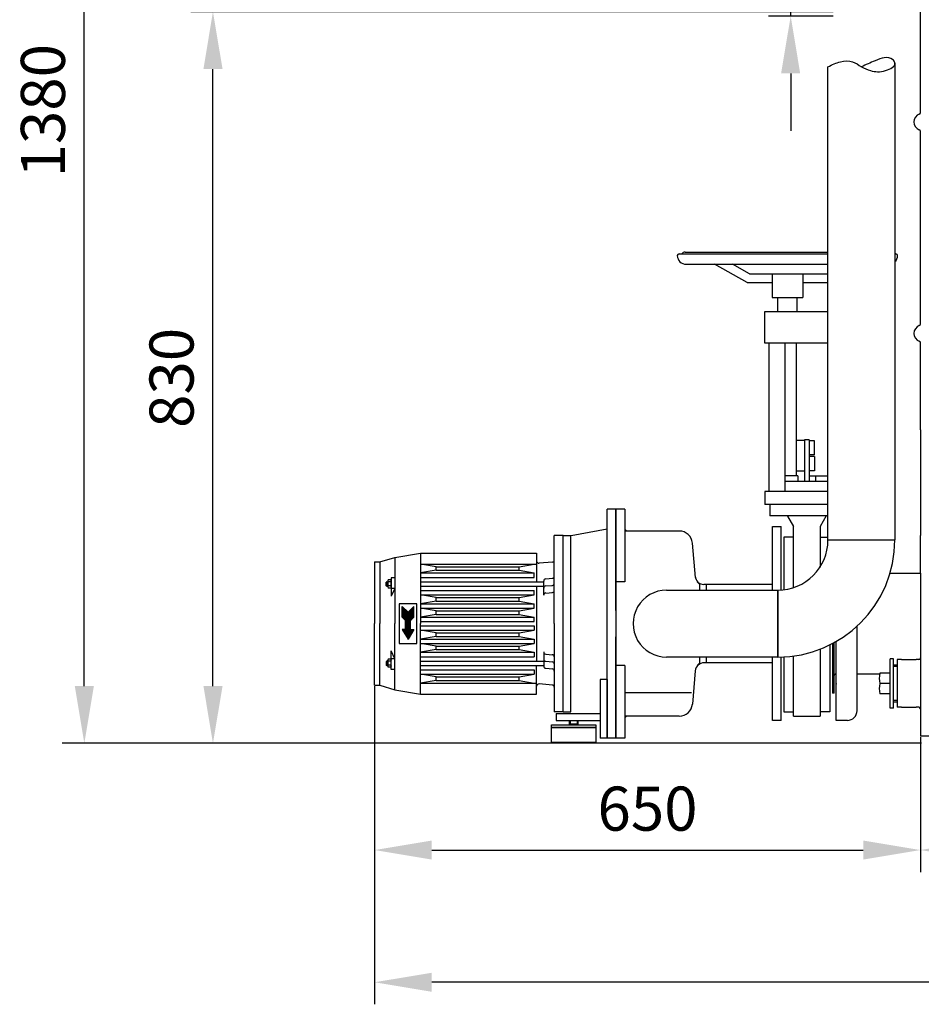
# Model space of a CAD drawing. Units: millimetres. Extents: x -35940 to -33255, y 44271 to 47244.
# Drawn here: x -35936 to -34913, y 45397 to 46515 of the extents above; entities that cross this region are included whole.
import ezdxf

# ---------------------------------------------------------------- set-up
doc = ezdxf.new("R2010")
doc.units = ezdxf.units.MM
for name, color, linetype, lineweight in [('AM_5', 3, 'Continuous', 25), ('anbauteile dünn', 3, 'Continuous', 25), ('körperlinien dünn', 1, 'Continuous', 25)]:
    doc.layers.add(name, color=color, linetype=linetype, lineweight=lineweight)
doc.styles.get("Standard").update_dxf_attribs({"font": 'ARIAL.TTF'})
doc.dimstyles.new('AM_DIN$0', dxfattribs={"dimtxt": 50, "dimasz": 65, "dimexe": 25, "dimexo": 1, "dimgap": 15, "dimtad": 1, "dimdec": 0, "dimdsep": 46, "dimtxsty": 'STANDARD', "dimcen": 0, "dimclrd": 256, "dimclre": 256, "dimclrt": 2, "dimadec": 0, "dimazin": 2, "dimtp": 0.1, "dimtm": 0.1, "dimtfac": 0.71, "dimtdec": 0, "dimtmove": 0, "dimatfit": 3, "dimfxl": 1, "dimlwd": -1, "dimlwe": -1, "dimarcsym": 0})

# ---------------------------------------------------------------- blocks, each defined once
blk = doc.blocks.new('*D2447')
at = {"layer": 'AM_5'}
for p, q in [((-35013, 46523.6), (-35742.1, 46523.6)), ((-35717.1, 45758.6), (-35717.1, 46458.6)), ((-34913.1, 45693.6), (-35742.1, 45693.6))]:
    blk.add_line(p, q, dxfattribs=at)
for points in [[(-35727.9, 46458.6), (-35706.2, 46458.6), (-35717.1, 46523.6)], [(-35727.9, 45758.6), (-35706.2, 45758.6), (-35717.1, 45693.6)]]:
    blk.add_solid(points, dxfattribs=at)
at = {"layer": 'DEFPOINTS', "color": 0}
for p in [(-35717.1, 46523.6), (-35012, 46523.6), (-34912.1, 45693.6)]:
    blk.add_point(p, dxfattribs=at)
at = {"layer": 'AM_5', "color": 2, "insert": (-35757.6, 46108.2), "char_height": 50, "attachment_point": 5, "rotation": 90}
blk.add_mtext('830', dxfattribs=at)
blk = doc.blocks.new('*D2461')
at = {"layer": 'AM_5'}
for p, q in [((-35027.1, 47073.4), (-35888.1, 47073.4)), ((-35863.1, 45758.6), (-35863.1, 47008.4)), ((-34913.1, 45693.6), (-35888.1, 45693.6))]:
    blk.add_line(p, q, dxfattribs=at)
for points in [[(-35873.9, 47008.4), (-35852.2, 47008.4), (-35863.1, 47073.4)], [(-35873.9, 45758.6), (-35852.2, 45758.6), (-35863.1, 45693.6)]]:
    blk.add_solid(points, dxfattribs=at)
at = {"layer": 'DEFPOINTS', "color": 0}
for p in [(-35863.1, 47073.4), (-35026.1, 47073.4), (-34912.1, 45693.6)]:
    blk.add_point(p, dxfattribs=at)
at = {"layer": 'AM_5', "color": 2, "insert": (-35903.6, 46411.3), "char_height": 50, "attachment_point": 5, "rotation": 90}
blk.add_mtext('1380', dxfattribs=at)
blk = doc.blocks.new('*D2448')
at = {"layer": 'AM_5'}
for p, q in [((-35061.4, 46693.6), (-35061.4, 46972.7)), ((-35013.1, 46628.6), (-35086.4, 46628.6)), ((-35061.4, 46518.6), (-35061.4, 46628.6)), ((-35013.1, 46518.6), (-35086.4, 46518.6)), ((-35061.4, 46453.6), (-35061.4, 46388.6))]:
    blk.add_line(p, q, dxfattribs=at)
for points in [[(-35072.3, 46693.6), (-35050.6, 46693.6), (-35061.4, 46628.6)], [(-35072.3, 46453.6), (-35050.6, 46453.6), (-35061.4, 46518.6)]]:
    blk.add_solid(points, dxfattribs=at)
at = {"layer": 'DEFPOINTS', "color": 0}
for p in [(-35061.4, 46628.6), (-35012.1, 46628.6), (-35012.1, 46518.6)]:
    blk.add_point(p, dxfattribs=at)
at = {"layer": 'AM_5', "color": 2, "insert": (-35103.4, 46865.6), "char_height": 50, "attachment_point": 5, "rotation": 90}
blk.add_mtext('%%c 110', dxfattribs=at)
blk = doc.blocks.new('*D2454')
at = {"layer": 'AM_5'}
for p, q in [((-35533.7, 45758.4), (-35533.7, 45547.5)), ((-34914.1, 45700.6), (-34914.1, 45547.5)), ((-35468.7, 45572.5), (-34979.1, 45572.5))]:
    blk.add_line(p, q, dxfattribs=at)
for points in [[(-35468.7, 45583.3), (-35468.7, 45561.7), (-35533.7, 45572.5)], [(-34979.1, 45583.3), (-34979.1, 45561.7), (-34914.1, 45572.5)]]:
    blk.add_solid(points, dxfattribs=at)
at = {"layer": 'DEFPOINTS', "color": 0}
for p in [(-35533.7, 45759.4), (-34914.1, 45701.6), (-34914.1, 45572.5)]:
    blk.add_point(p, dxfattribs=at)
at = {"layer": 'AM_5', "color": 2, "insert": (-35223.9, 45613), "char_height": 50, "attachment_point": 5}
blk.add_mtext('650', dxfattribs=at)
blk = doc.blocks.new('*D2455')
at = {"layer": 'AM_5'}
for p, q in [((-34914.1, 45700.6), (-34914.1, 45547.5)), ((-34010.1, 45700.6), (-34010.1, 45547.5)), ((-34849.1, 45572.5), (-34075.1, 45572.5))]:
    blk.add_line(p, q, dxfattribs=at)
for points in [[(-34849.1, 45583.3), (-34849.1, 45561.7), (-34914.1, 45572.5)], [(-34075.1, 45583.3), (-34075.1, 45561.7), (-34010.1, 45572.5)]]:
    blk.add_solid(points, dxfattribs=at)
at = {"layer": 'DEFPOINTS', "color": 0}
for p in [(-34914.1, 45701.6), (-34010.1, 45701.6), (-34010.1, 45572.5)]:
    blk.add_point(p, dxfattribs=at)
at = {"layer": 'AM_5', "color": 2, "insert": (-34462.1, 45613), "char_height": 50, "attachment_point": 5}
blk.add_mtext('905', dxfattribs=at)
blk = doc.blocks.new('*D2456')
at = {"layer": 'AM_5'}
for p, q in [((-33722.7, 46231.5), (-33722.7, 45397.5)), ((-35533.7, 45757.4), (-35533.7, 45397.5)), ((-33787.7, 45422.5), (-35468.7, 45422.5))]:
    blk.add_line(p, q, dxfattribs=at)
for points in [[(-35468.7, 45433.3), (-35468.7, 45411.7), (-35533.7, 45422.5)], [(-33787.7, 45433.3), (-33787.7, 45411.7), (-33722.7, 45422.5)]]:
    blk.add_solid(points, dxfattribs=at)
at = {"layer": 'DEFPOINTS', "color": 0}
for p in [(-33722.7, 46232.5), (-35533.7, 45758.4), (-35533.7, 45422.5)]:
    blk.add_point(p, dxfattribs=at)
at = {"layer": 'AM_5', "color": 2, "insert": (-34753, 45463), "char_height": 50, "attachment_point": 5}
blk.add_mtext('1850', dxfattribs=at)

msp = doc.modelspace()

# ---------------------------------------------------------------- linework, layer by layer
at = {"layer": 'anbauteile dünn'}
for p, q in [((-35019.1, 45924.4), (-35019.1, 46461.2)), ((-34943.1, 46465.5), (-34943.1, 45924.4)), ((-35188.1, 46248.8), (-35019.1, 46248.8)), ((-35181.1, 46250.8), (-35019.1, 46250.8)), ((-34943.1, 46248.8), (-34942.1, 46248.8)), ((-35180.1, 46237.2), (-35019.1, 46237.2)), ((-35110.7, 46216.4), (-35147.8, 46237.2)), ((-35108.1, 46226.4), (-35127.3, 46237.2)), ((-35108.1, 46226.4), (-35019.1, 46226.4)), ((-35082.6, 46226.4), (-35082.6, 46199.4)), ((-35047.6, 46226.4), (-35047.6, 46199.4)), ((-35110.7, 46216.4), (-35082.6, 46216.4)), ((-35047.6, 46216.4), (-35019.1, 46216.4)), ((-35082.6, 46199.4), (-35047.6, 46199.4)), ((-35076.1, 46183.5), (-35076.1, 46199.4)), ((-35054.1, 46183.5), (-35054.1, 46199.4)), ((-35090.6, 46147.4), (-35090.6, 46183.5)), ((-35090.6, 46183.5), (-35019.1, 46183.5)), ((-35054.2, 46188.5), (-35054.1, 46188.5)), ((-35019.1, 46147.4), (-35090.6, 46147.4)), ((-35086.1, 46147.4), (-35086.1, 45979.4)), ((-35068.1, 46147.4), (-35068.1, 45979.4)), ((-35055.1, 46147.4), (-35055.1, 45997.2)), ((-35045.6, 46037.3), (-35055.1, 46037.3)), ((-35045.6, 46037.9), (-35045.6, 45991)), ((-35040.6, 46037.9), (-35045.6, 46037.9)), ((-35040.6, 46037.9), (-35040.6, 45991)), ((-35034.3, 46036.8), (-35040.6, 46036.8)), ((-35034.3, 46020.9), (-35034.3, 46036.8)), ((-35034.3, 46020.9), (-35040.6, 46020.9)), ((-35034.3, 46018.9), (-35040.6, 46018.9)), ((-35034.3, 46018.9), (-35034.3, 46002.8)), ((-35045.6, 46002.3), (-35055.1, 46002.3)), ((-35034.3, 46002.8), (-35040.6, 46002.8)), ((-35053.1, 45997.2), (-35068.1, 45997.2)), ((-35068.1, 45990.9), (-35019.1, 45990.9)), ((-35053.1, 45997.2), (-35053.1, 45991)), ((-35040.6, 45997.2), (-35019.1, 45997.2)), ((-35033.1, 45997.2), (-35033.1, 45991)), ((-35019.1, 45979.4), (-35090.6, 45979.4)), ((-35090.6, 45979.4), (-35090.6, 45964.4)), ((-35269.7, 45829.4), (-35269.7, 45959.4)), ((-35259.7, 45959.4), (-35269.7, 45959.4)), ((-35269.7, 45829.4), (-35269.7, 45959.4)), ((-35259.7, 45959.4), (-35269.7, 45959.4)), ((-35259.7, 45844.4), (-35259.7, 45959.4)), ((-35259.7, 45959.4), (-35259.7, 45699.4)), ((-35249.7, 45959.4), (-35259.7, 45959.4)), ((-35259.7, 45844.4), (-35259.7, 45959.4)), ((-35259.7, 45959.4), (-35259.7, 45699.4)), ((-35249.7, 45959.4), (-35259.7, 45959.4)), ((-35249.7, 45959.4), (-35249.7, 45876.9)), ((-35249.7, 45959.4), (-35249.7, 45876.9)), ((-35019.1, 45964.4), (-35090.6, 45964.4)), ((-35085.2, 45964.4), (-35085.2, 45951.5)), ((-35019.1, 45951.5), (-35085.2, 45951.5)), ((-35065.1, 45951.4), (-35058.1, 45939.4)), ((-35021.2, 45951.5), (-35028.1, 45939.4)), ((-35310.7, 45929.4), (-35269.7, 45936.9)), ((-35310.7, 45929.4), (-35269.7, 45936.9)), ((-35082.2, 45867.4), (-35082.2, 45939.4)), ((-35082.2, 45867.4), (-35082.2, 45939.4)), ((-35072.2, 45939.3), (-35082.2, 45939.3)), ((-35072.2, 45939.3), (-35082.2, 45939.3)), ((-35072.2, 45867.5), (-35072.2, 45939.4)), ((-35072.2, 45867.5), (-35072.2, 45939.4)), ((-35058.1, 45870.3), (-35058.1, 45939.4)), ((-35028.1, 45939.4), (-35028.1, 45893.6)), ((-35329.7, 45829.4), (-35329.7, 45929.4)), ((-35319.7, 45929.4), (-35329.7, 45929.4)), ((-35329.7, 45829.4), (-35329.7, 45929.4)), ((-35319.7, 45929.4), (-35329.7, 45929.4)), ((-35319.7, 45729.4), (-35319.7, 45929.4)), ((-35319.7, 45929.4), (-35310.7, 45929.4)), ((-35319.7, 45929.4), (-35310.7, 45929.4)), ((-35319.7, 45729.4), (-35319.7, 45929.4)), ((-35319.7, 45929.4), (-35310.7, 45929.4)), ((-35319.7, 45929.4), (-35310.7, 45929.4)), ((-35310.9, 45739.4), (-35310.9, 45929.4)), ((-35310.9, 45729.4), (-35310.9, 45929.4)), ((-35187.9, 45934.4), (-35249.7, 45934.4)), ((-35249.7, 45934.4), (-35249.7, 45876.9)), ((-35187.9, 45934.4), (-35249.7, 45934.4)), ((-35249.7, 45934.4), (-35249.7, 45876.9)), ((-35069.1, 45927.6), (-35069.1, 45867.8)), ((-35058.1, 45927.6), (-35069.1, 45927.6)), ((-35028.1, 45927.6), (-35019.1, 45927.6)), ((-35019.1, 45924.4), (-34943.1, 45924.4)), ((-35169.6, 45881.7), (-35173, 45920.8)), ((-35169.6, 45881.7), (-35173, 45920.8)), ((-35527.7, 45899.4), (-35510.7, 45904.4)), ((-35527.7, 45899.4), (-35510.7, 45904.4)), ((-35510.7, 45904.4), (-35481.7, 45909.4)), ((-35510.7, 45904.4), (-35481.7, 45909.4)), ((-35510.7, 45904.4), (-35510.7, 45829.4)), ((-35510.7, 45904.4), (-35510.7, 45829.4)), ((-35481.7, 45909.4), (-35481.7, 45829.4)), ((-35481.7, 45909.4), (-35349.7, 45909.4)), ((-35481.7, 45909.4), (-35481.7, 45829.4)), ((-35481.7, 45909.4), (-35349.7, 45909.4)), ((-35349.7, 45909.4), (-35349.7, 45876.9)), ((-35349.7, 45909.4), (-35349.7, 45876.9)), ((-35533.7, 45899.4), (-35533.7, 45829.4)), ((-35533.7, 45899.4), (-35527.7, 45899.4)), ((-35533.7, 45899.4), (-35533.7, 45829.4)), ((-35533.7, 45899.4), (-35527.7, 45899.4)), ((-35527.7, 45899.4), (-35527.7, 45829.4)), ((-35527.7, 45899.4), (-35527.7, 45829.4)), ((-35481.7, 45896.9), (-35349.7, 45896.9)), ((-35463.7, 45893.9), (-35481.7, 45896.9)), ((-35481.7, 45896.9), (-35349.7, 45896.9)), ((-35463.7, 45893.9), (-35481.7, 45896.9)), ((-35463.7, 45889.9), (-35481.7, 45886.9)), ((-35463.7, 45889.9), (-35481.7, 45886.9)), ((-35463.7, 45893.9), (-35369.7, 45893.9)), ((-35463.7, 45889.9), (-35463.7, 45893.9)), ((-35463.7, 45893.9), (-35369.7, 45893.9)), ((-35463.7, 45889.9), (-35463.7, 45893.9)), ((-35463.7, 45889.9), (-35369.7, 45889.9)), ((-35463.7, 45889.9), (-35369.7, 45889.9)), ((-35369.7, 45893.9), (-35352.7, 45896.9)), ((-35369.7, 45893.9), (-35352.7, 45896.9)), ((-35369.7, 45889.9), (-35369.7, 45893.9)), ((-35369.7, 45889.9), (-35369.7, 45893.9)), ((-35369.7, 45889.9), (-35352.7, 45886.9)), ((-35369.7, 45889.9), (-35352.7, 45886.9)), ((-35331.9, 45899.2), (-35346.9, 45897.9)), ((-35331.9, 45899.2), (-35346.9, 45897.9)), ((-35515.1, 45879.1), (-35518.2, 45879.1)), ((-35515.1, 45879.1), (-35518.2, 45879.1)), ((-35514.7, 45881.4), (-35514.7, 45877.9)), ((-35510.7, 45881.4), (-35514.7, 45881.4)), ((-35514.7, 45881.4), (-35514.7, 45877.9)), ((-35510.7, 45881.4), (-35514.7, 45881.4)), ((-35481.7, 45886.9), (-35352.7, 45886.9)), ((-35481.7, 45886.9), (-35352.7, 45886.9)), ((-35481.7, 45881.9), (-35352.7, 45881.9)), ((-35481.7, 45881.9), (-35352.7, 45881.9)), ((-35352.7, 45881.9), (-35352.7, 45886.9)), ((-35352.7, 45881.9), (-35352.7, 45886.9)), ((-35339.4, 45880.1), (-35331.9, 45880.8)), ((-35339.4, 45880.1), (-35331.9, 45880.8)), ((-35519.7, 45876.9), (-35520.5, 45876.4)), ((-35519.7, 45876.9), (-35520.5, 45876.4)), ((-35520.5, 45876.4), (-35518.7, 45876.4)), ((-35520.5, 45872.4), (-35520.5, 45876.4)), ((-35520.5, 45876.4), (-35518.7, 45876.4)), ((-35520.5, 45872.4), (-35520.5, 45876.4)), ((-35520.5, 45872.4), (-35518.7, 45872.4)), ((-35519.7, 45871.9), (-35520.5, 45872.4)), ((-35520.5, 45872.4), (-35518.7, 45872.4)), ((-35519.7, 45871.9), (-35520.5, 45872.4)), ((-35519.7, 45876.9), (-35518.7, 45876.9)), ((-35519.7, 45876.9), (-35519.7, 45871.9)), ((-35519.7, 45876.9), (-35518.7, 45876.9)), ((-35519.7, 45876.9), (-35519.7, 45871.9)), ((-35519.7, 45871.9), (-35518.7, 45871.9)), ((-35519.7, 45871.9), (-35518.7, 45871.9)), ((-35518.7, 45877.9), (-35518.7, 45871)), ((-35518.7, 45877.9), (-35518.7, 45871)), ((-35515, 45876.8), (-35518.3, 45876.8)), ((-35515, 45876.8), (-35518.3, 45876.8)), ((-35515, 45872.1), (-35518.3, 45872.1)), ((-35515, 45872.1), (-35518.3, 45872.1)), ((-35515.1, 45869.8), (-35518.2, 45869.8)), ((-35515.1, 45869.8), (-35518.2, 45869.8)), ((-35514.7, 45877.9), (-35514.7, 45871)), ((-35514.7, 45877.9), (-35514.7, 45871)), ((-35514.7, 45871), (-35514.7, 45860.4)), ((-35514.7, 45871), (-35514.7, 45860.4)), ((-35510.7, 45869.4), (-35514.7, 45860.4)), ((-35510.7, 45869.4), (-35514.7, 45869.4)), ((-35510.7, 45869.4), (-35514.7, 45860.4)), ((-35510.7, 45869.4), (-35514.7, 45869.4)), ((-35481.7, 45876.9), (-35341.7, 45876.9)), ((-35481.7, 45876.9), (-35341.7, 45876.9)), ((-35481.7, 45871.9), (-35341.7, 45871.9)), ((-35481.7, 45871.9), (-35341.7, 45871.9)), ((-35349.7, 45871.9), (-35349.7, 45786.9)), ((-35349.7, 45871.9), (-35349.7, 45786.9)), ((-35341.7, 45861.7), (-35341.7, 45877.7)), ((-35341.7, 45861.7), (-35341.7, 45877.7)), ((-35339.4, 45872.1), (-35331.9, 45872.8)), ((-35339.4, 45872.1), (-35331.9, 45872.8)), ((-35249.7, 45876.9), (-35259.7, 45876.9)), ((-35249.7, 45876.9), (-35259.7, 45876.9)), ((-35259.7, 45873.9), (-35259.7, 45787.4)), ((-35259.7, 45873.9), (-35259.7, 45787.4)), ((-35164.7, 45873.9), (-35167.7, 45876.9)), ((-35164.7, 45873.9), (-35167.7, 45876.9)), ((-35164.7, 45866.9), (-35164.7, 45873.9)), ((-35164.7, 45866.9), (-35164.7, 45873.9)), ((-35157.2, 45873.9), (-35159.8, 45873.9)), ((-35157.2, 45873.9), (-35159.8, 45873.9)), ((-35157.2, 45873.9), (-35157.2, 45866.9)), ((-35082.2, 45873.9), (-35157.2, 45873.9)), ((-35157.2, 45873.9), (-35157.2, 45866.9)), ((-35082.2, 45873.9), (-35157.2, 45873.9)), ((-35481.7, 45866.9), (-35352.7, 45866.9)), ((-35481.7, 45866.9), (-35352.7, 45866.9)), ((-35481.7, 45861.9), (-35352.7, 45861.9)), ((-35463.7, 45858.9), (-35481.7, 45861.9)), ((-35481.7, 45861.9), (-35352.7, 45861.9)), ((-35463.7, 45858.9), (-35481.7, 45861.9)), ((-35463.7, 45858.9), (-35369.7, 45858.9)), ((-35463.7, 45854.9), (-35463.7, 45858.9)), ((-35463.7, 45858.9), (-35369.7, 45858.9)), ((-35463.7, 45854.9), (-35463.7, 45858.9)), ((-35369.7, 45858.9), (-35352.7, 45861.9)), ((-35369.7, 45858.9), (-35352.7, 45861.9)), ((-35369.7, 45854.9), (-35369.7, 45858.9)), ((-35369.7, 45854.9), (-35369.7, 45858.9)), ((-35352.7, 45861.9), (-35352.7, 45866.9)), ((-35352.7, 45861.9), (-35352.7, 45866.9)), ((-35339.4, 45864.1), (-35331.9, 45864.8)), ((-35339.4, 45864.1), (-35331.9, 45864.8)), ((-35202.2, 45867.4), (-35076.1, 45867.4)), ((-35076.1, 45867.4), (-35076.1, 45791.4)), ((-35076.1, 45791.4), (-35076.1, 45867.4)), ((-35076.1, 45791.4), (-35076.1, 45867.4)), ((-35505.7, 45851.9), (-35505.7, 45806.9)), ((-35485.7, 45851.9), (-35505.7, 45851.9)), ((-35505.7, 45851.9), (-35505.7, 45806.9)), ((-35485.7, 45851.9), (-35505.7, 45851.9)), ((-35502.2, 45836.9), (-35502.2, 45848.9)), ((-35502.2, 45848.9), (-35495.7, 45842.4)), ((-35502.2, 45836.9), (-35502.2, 45848.9)), ((-35502.2, 45848.9), (-35495.7, 45842.4)), ((-35502.2, 45848.4), (-35501.6, 45848.4)), ((-35502.2, 45848.4), (-35501.6, 45848.4)), ((-35502.2, 45847.9), (-35501.1, 45847.9)), ((-35502.2, 45847.9), (-35501.1, 45847.9)), ((-35502.2, 45847.4), (-35500.6, 45847.4)), ((-35502.2, 45847.4), (-35500.6, 45847.4)), ((-35502.2, 45846.9), (-35500.1, 45846.9)), ((-35502.2, 45846.9), (-35500.1, 45846.9)), ((-35502.2, 45846.4), (-35499.6, 45846.4)), ((-35502.2, 45846.4), (-35499.6, 45846.4)), ((-35502.2, 45845.9), (-35499.1, 45845.9)), ((-35502.2, 45845.9), (-35499.1, 45845.9)), ((-35502.2, 45845.4), (-35498.6, 45845.4)), ((-35502.2, 45845.4), (-35498.6, 45845.4)), ((-35489.2, 45848.9), (-35495.7, 45842.4)), ((-35489.2, 45848.9), (-35495.7, 45842.4)), ((-35492.7, 45845.4), (-35489.2, 45845.4)), ((-35492.7, 45845.4), (-35489.2, 45845.4)), ((-35492.2, 45845.9), (-35489.2, 45845.9)), ((-35492.2, 45845.9), (-35489.2, 45845.9)), ((-35491.7, 45846.4), (-35489.2, 45846.4)), ((-35491.7, 45846.4), (-35489.2, 45846.4)), ((-35491.2, 45846.9), (-35489.2, 45846.9)), ((-35491.2, 45846.9), (-35489.2, 45846.9)), ((-35490.7, 45847.4), (-35489.2, 45847.4)), ((-35490.7, 45847.4), (-35489.2, 45847.4)), ((-35490.2, 45847.9), (-35489.2, 45847.9)), ((-35490.2, 45847.9), (-35489.2, 45847.9)), ((-35489.7, 45848.4), (-35489.2, 45848.4)), ((-35489.7, 45848.4), (-35489.2, 45848.4)), ((-35489.2, 45836.9), (-35489.2, 45848.9)), ((-35489.2, 45836.9), (-35489.2, 45848.9)), ((-35485.7, 45806.9), (-35485.7, 45851.9)), ((-35485.7, 45806.9), (-35485.7, 45851.9)), ((-35463.7, 45854.9), (-35481.7, 45851.9)), ((-35463.7, 45854.9), (-35481.7, 45851.9)), ((-35481.7, 45851.9), (-35352.7, 45851.9)), ((-35481.7, 45851.9), (-35352.7, 45851.9)), ((-35481.7, 45846.9), (-35352.7, 45846.9)), ((-35463.7, 45843.9), (-35481.7, 45846.9)), ((-35481.7, 45846.9), (-35352.7, 45846.9)), ((-35463.7, 45843.9), (-35481.7, 45846.9)), ((-35463.7, 45854.9), (-35369.7, 45854.9)), ((-35463.7, 45854.9), (-35369.7, 45854.9)), ((-35369.7, 45854.9), (-35352.7, 45851.9)), ((-35369.7, 45854.9), (-35352.7, 45851.9)), ((-35369.7, 45843.9), (-35352.7, 45846.9)), ((-35369.7, 45843.9), (-35352.7, 45846.9)), ((-35352.7, 45846.9), (-35352.7, 45851.9)), ((-35352.7, 45846.9), (-35352.7, 45851.9)), ((-35502.2, 45844.9), (-35498.1, 45844.9)), ((-35502.2, 45844.9), (-35498.1, 45844.9)), ((-35502.2, 45844.4), (-35497.6, 45844.4)), ((-35502.2, 45844.4), (-35497.6, 45844.4)), ((-35502.2, 45843.9), (-35497.1, 45843.9)), ((-35502.2, 45843.9), (-35497.1, 45843.9)), ((-35502.2, 45843.4), (-35496.6, 45843.4)), ((-35502.2, 45843.4), (-35496.6, 45843.4)), ((-35502.2, 45842.9), (-35496.1, 45842.9)), ((-35502.2, 45842.9), (-35496.1, 45842.9)), ((-35502.2, 45842.4), (-35489.2, 45842.4)), ((-35502.2, 45842.4), (-35489.2, 45842.4)), ((-35502.2, 45841.9), (-35489.2, 45841.9)), ((-35502.2, 45841.9), (-35489.2, 45841.9)), ((-35502.2, 45841.4), (-35489.2, 45841.4)), ((-35502.2, 45841.4), (-35489.2, 45841.4)), ((-35502.2, 45840.9), (-35489.2, 45840.9)), ((-35502.2, 45840.9), (-35489.2, 45840.9)), ((-35502.2, 45840.4), (-35489.2, 45840.4)), ((-35502.2, 45840.4), (-35489.2, 45840.4)), ((-35502.2, 45839.9), (-35489.2, 45839.9)), ((-35502.2, 45839.9), (-35489.2, 45839.9)), ((-35502.2, 45839.4), (-35489.2, 45839.4)), ((-35502.2, 45839.4), (-35489.2, 45839.4)), ((-35502.2, 45838.9), (-35489.2, 45838.9)), ((-35502.2, 45838.9), (-35489.2, 45838.9)), ((-35502.2, 45838.4), (-35489.2, 45838.4)), ((-35502.2, 45838.4), (-35489.2, 45838.4)), ((-35502.2, 45837.9), (-35489.2, 45837.9)), ((-35502.2, 45837.9), (-35489.2, 45837.9)), ((-35502.2, 45837.4), (-35489.2, 45837.4)), ((-35502.2, 45837.4), (-35489.2, 45837.4)), ((-35502.2, 45836.9), (-35498.7, 45832.9)), ((-35502.2, 45836.9), (-35498.7, 45832.9)), ((-35502.1, 45836.9), (-35489.2, 45836.9)), ((-35502.1, 45836.9), (-35489.2, 45836.9)), ((-35501.7, 45836.4), (-35489.6, 45836.4)), ((-35501.7, 45836.4), (-35489.6, 45836.4)), ((-35501.3, 45835.9), (-35490, 45835.9)), ((-35501.3, 45835.9), (-35490, 45835.9)), ((-35500.8, 45835.4), (-35490.5, 45835.4)), ((-35500.8, 45835.4), (-35490.5, 45835.4)), ((-35500.4, 45834.9), (-35490.9, 45834.9)), ((-35500.4, 45834.9), (-35490.9, 45834.9)), ((-35500, 45834.4), (-35491.3, 45834.4)), ((-35500, 45834.4), (-35491.3, 45834.4)), ((-35495.2, 45842.9), (-35489.2, 45842.9)), ((-35495.2, 45842.9), (-35489.2, 45842.9)), ((-35494.7, 45843.4), (-35489.2, 45843.4)), ((-35494.7, 45843.4), (-35489.2, 45843.4)), ((-35494.2, 45843.9), (-35489.2, 45843.9)), ((-35494.2, 45843.9), (-35489.2, 45843.9)), ((-35493.7, 45844.4), (-35489.2, 45844.4)), ((-35493.7, 45844.4), (-35489.2, 45844.4)), ((-35493.2, 45844.9), (-35489.2, 45844.9)), ((-35493.2, 45844.9), (-35489.2, 45844.9)), ((-35489.2, 45836.9), (-35492.7, 45832.9)), ((-35489.2, 45836.9), (-35492.7, 45832.9)), ((-35463.7, 45839.9), (-35481.7, 45836.9)), ((-35463.7, 45839.9), (-35481.7, 45836.9)), ((-35481.7, 45836.9), (-35352.7, 45836.9)), ((-35481.7, 45836.9), (-35352.7, 45836.9)), ((-35463.7, 45843.9), (-35369.7, 45843.9)), ((-35463.7, 45839.9), (-35463.7, 45843.9)), ((-35463.7, 45843.9), (-35369.7, 45843.9)), ((-35463.7, 45839.9), (-35463.7, 45843.9)), ((-35463.7, 45839.9), (-35369.7, 45839.9)), ((-35463.7, 45839.9), (-35369.7, 45839.9)), ((-35369.7, 45839.9), (-35369.7, 45843.9)), ((-35369.7, 45839.9), (-35369.7, 45843.9)), ((-35369.7, 45839.9), (-35352.7, 45836.9)), ((-35369.7, 45839.9), (-35352.7, 45836.9)), ((-35352.7, 45831.9), (-35352.7, 45836.9)), ((-35352.7, 45831.9), (-35352.7, 45836.9)), ((-35533.7, 45759.4), (-35533.7, 45829.4)), ((-35533.7, 45759.4), (-35533.7, 45829.4)), ((-35527.7, 45759.4), (-35527.7, 45829.4)), ((-35527.7, 45759.4), (-35527.7, 45829.4)), ((-35510.7, 45754.4), (-35510.7, 45829.4)), ((-35510.7, 45754.4), (-35510.7, 45829.4)), ((-35502.2, 45822.9), (-35495.7, 45811.7)), ((-35498.7, 45822.9), (-35502.2, 45822.9)), ((-35502.2, 45822.9), (-35495.7, 45811.7)), ((-35498.7, 45822.9), (-35502.2, 45822.9)), ((-35502.1, 45822.9), (-35489.2, 45822.9)), ((-35502.1, 45822.9), (-35489.2, 45822.9)), ((-35499.5, 45833.9), (-35491.8, 45833.9)), ((-35499.5, 45833.9), (-35491.8, 45833.9)), ((-35499.1, 45833.4), (-35492.2, 45833.4)), ((-35499.1, 45833.4), (-35492.2, 45833.4)), ((-35498.7, 45832.9), (-35492.7, 45832.9)), ((-35498.7, 45822.9), (-35498.7, 45832.9)), ((-35498.7, 45832.9), (-35492.7, 45832.9)), ((-35498.7, 45822.9), (-35498.7, 45832.9)), ((-35498.7, 45832.4), (-35492.7, 45832.4)), ((-35498.7, 45832.4), (-35492.7, 45832.4)), ((-35498.7, 45831.9), (-35492.7, 45831.9)), ((-35498.7, 45831.9), (-35492.7, 45831.9)), ((-35498.7, 45831.4), (-35492.7, 45831.4)), ((-35498.7, 45831.4), (-35492.7, 45831.4)), ((-35498.7, 45830.9), (-35492.7, 45830.9)), ((-35498.7, 45830.9), (-35492.7, 45830.9)), ((-35498.7, 45830.4), (-35492.7, 45830.4)), ((-35498.7, 45830.4), (-35492.7, 45830.4)), ((-35498.7, 45829.9), (-35492.7, 45829.9)), ((-35498.7, 45829.9), (-35492.7, 45829.9)), ((-35498.7, 45829.4), (-35492.7, 45829.4)), ((-35498.7, 45829.4), (-35492.7, 45829.4)), ((-35498.7, 45828.9), (-35492.7, 45828.9)), ((-35498.7, 45828.9), (-35492.7, 45828.9)), ((-35498.7, 45828.4), (-35492.7, 45828.4)), ((-35498.7, 45828.4), (-35492.7, 45828.4)), ((-35498.7, 45827.9), (-35492.7, 45827.9)), ((-35498.7, 45827.9), (-35492.7, 45827.9)), ((-35498.7, 45827.4), (-35492.7, 45827.4)), ((-35498.7, 45827.4), (-35492.7, 45827.4)), ((-35498.7, 45826.9), (-35492.7, 45826.9)), ((-35498.7, 45826.9), (-35492.7, 45826.9)), ((-35498.7, 45826.4), (-35492.7, 45826.4)), ((-35498.7, 45826.4), (-35492.7, 45826.4)), ((-35498.7, 45825.9), (-35492.7, 45825.9)), ((-35498.7, 45825.9), (-35492.7, 45825.9)), ((-35498.7, 45825.4), (-35492.7, 45825.4)), ((-35498.7, 45825.4), (-35492.7, 45825.4)), ((-35498.7, 45824.9), (-35492.7, 45824.9)), ((-35498.7, 45824.9), (-35492.7, 45824.9)), ((-35498.7, 45824.4), (-35492.7, 45824.4)), ((-35498.7, 45824.4), (-35492.7, 45824.4)), ((-35498.7, 45823.9), (-35492.7, 45823.9)), ((-35498.7, 45823.9), (-35492.7, 45823.9)), ((-35498.7, 45823.4), (-35492.7, 45823.4)), ((-35498.7, 45823.4), (-35492.7, 45823.4)), ((-35489.2, 45822.9), (-35495.7, 45811.7)), ((-35489.2, 45822.9), (-35495.7, 45811.7)), ((-35492.7, 45822.9), (-35492.7, 45832.9)), ((-35492.7, 45822.9), (-35492.7, 45832.9)), ((-35492.7, 45822.9), (-35489.2, 45822.9)), ((-35492.7, 45822.9), (-35489.2, 45822.9)), ((-35481.7, 45831.9), (-35352.7, 45831.9)), ((-35481.7, 45831.9), (-35352.7, 45831.9)), ((-35481.7, 45749.4), (-35481.7, 45829.4)), ((-35481.7, 45749.4), (-35481.7, 45829.4)), ((-35481.7, 45826.9), (-35352.7, 45826.9)), ((-35481.7, 45826.9), (-35352.7, 45826.9)), ((-35352.7, 45826.9), (-35352.7, 45821.9)), ((-35352.7, 45826.9), (-35352.7, 45821.9)), ((-35329.7, 45829.4), (-35329.7, 45729.4)), ((-35329.7, 45829.4), (-35329.7, 45729.4)), ((-35269.7, 45699.4), (-35269.7, 45829.4)), ((-35269.7, 45699.4), (-35269.7, 45829.4)), ((-35501.9, 45822.4), (-35489.4, 45822.4)), ((-35501.9, 45822.4), (-35489.4, 45822.4)), ((-35501.6, 45821.9), (-35489.7, 45821.9)), ((-35501.6, 45821.9), (-35489.7, 45821.9)), ((-35501.3, 45821.4), (-35490, 45821.4)), ((-35501.3, 45821.4), (-35490, 45821.4)), ((-35501, 45820.9), (-35490.3, 45820.9)), ((-35501, 45820.9), (-35490.3, 45820.9)), ((-35500.7, 45820.4), (-35490.6, 45820.4)), ((-35500.7, 45820.4), (-35490.6, 45820.4)), ((-35500.4, 45819.9), (-35490.9, 45819.9)), ((-35500.4, 45819.9), (-35490.9, 45819.9)), ((-35500.1, 45819.4), (-35491.2, 45819.4)), ((-35500.1, 45819.4), (-35491.2, 45819.4)), ((-35499.8, 45818.9), (-35491.5, 45818.9)), ((-35499.8, 45818.9), (-35491.5, 45818.9)), ((-35499.5, 45818.4), (-35491.8, 45818.4)), ((-35499.5, 45818.4), (-35491.8, 45818.4)), ((-35499.3, 45817.9), (-35492, 45817.9)), ((-35499.3, 45817.9), (-35492, 45817.9)), ((-35499, 45817.4), (-35492.3, 45817.4)), ((-35499, 45817.4), (-35492.3, 45817.4)), ((-35498.7, 45816.9), (-35492.6, 45816.9)), ((-35498.7, 45816.9), (-35492.6, 45816.9)), ((-35498.4, 45816.4), (-35492.9, 45816.4)), ((-35498.4, 45816.4), (-35492.9, 45816.4)), ((-35498.1, 45815.9), (-35493.2, 45815.9)), ((-35498.1, 45815.9), (-35493.2, 45815.9)), ((-35497.8, 45815.4), (-35493.5, 45815.4)), ((-35497.8, 45815.4), (-35493.5, 45815.4)), ((-35497.5, 45814.9), (-35493.8, 45814.9)), ((-35497.5, 45814.9), (-35493.8, 45814.9)), ((-35497.2, 45814.4), (-35494.1, 45814.4)), ((-35497.2, 45814.4), (-35494.1, 45814.4)), ((-35497, 45813.9), (-35494.4, 45813.9)), ((-35497, 45813.9), (-35494.4, 45813.9)), ((-35496.7, 45813.4), (-35494.6, 45813.4)), ((-35496.7, 45813.4), (-35494.6, 45813.4)), ((-35496.4, 45812.9), (-35494.9, 45812.9)), ((-35496.4, 45812.9), (-35494.9, 45812.9)), ((-35496.1, 45812.4), (-35495.2, 45812.4)), ((-35496.1, 45812.4), (-35495.2, 45812.4)), ((-35495.8, 45811.9), (-35495.5, 45811.9)), ((-35495.8, 45811.9), (-35495.5, 45811.9)), ((-35481.7, 45821.9), (-35352.7, 45821.9)), ((-35463.7, 45818.9), (-35481.7, 45821.9)), ((-35481.7, 45821.9), (-35352.7, 45821.9)), ((-35463.7, 45818.9), (-35481.7, 45821.9)), ((-35463.7, 45814.9), (-35481.7, 45811.9)), ((-35463.7, 45814.9), (-35481.7, 45811.9)), ((-35481.7, 45811.9), (-35352.7, 45811.9)), ((-35481.7, 45811.9), (-35352.7, 45811.9)), ((-35463.7, 45818.9), (-35369.7, 45818.9)), ((-35463.7, 45814.9), (-35463.7, 45818.9)), ((-35463.7, 45818.9), (-35369.7, 45818.9)), ((-35463.7, 45814.9), (-35463.7, 45818.9)), ((-35463.7, 45814.9), (-35369.7, 45814.9)), ((-35463.7, 45814.9), (-35369.7, 45814.9)), ((-35369.7, 45818.9), (-35352.7, 45821.9)), ((-35369.7, 45818.9), (-35352.7, 45821.9)), ((-35369.7, 45814.9), (-35369.7, 45818.9)), ((-35369.7, 45814.9), (-35369.7, 45818.9)), ((-35369.7, 45814.9), (-35352.7, 45811.9)), ((-35369.7, 45814.9), (-35352.7, 45811.9)), ((-35352.7, 45811.9), (-35352.7, 45806.9)), ((-35352.7, 45811.9), (-35352.7, 45806.9)), ((-35259.7, 45699.4), (-35259.7, 45814.4)), ((-35259.7, 45699.4), (-35259.7, 45814.4)), ((-35505.7, 45806.9), (-35485.7, 45806.9)), ((-35505.7, 45806.9), (-35485.7, 45806.9)), ((-35481.7, 45806.9), (-35352.7, 45806.9)), ((-35463.7, 45803.9), (-35481.7, 45806.9)), ((-35481.7, 45806.9), (-35352.7, 45806.9)), ((-35463.7, 45803.9), (-35481.7, 45806.9)), ((-35463.7, 45803.9), (-35369.7, 45803.9)), ((-35463.7, 45799.9), (-35463.7, 45803.9)), ((-35463.7, 45803.9), (-35369.7, 45803.9)), ((-35463.7, 45799.9), (-35463.7, 45803.9)), ((-35369.7, 45803.9), (-35352.7, 45806.9)), ((-35369.7, 45803.9), (-35352.7, 45806.9)), ((-35369.7, 45799.9), (-35369.7, 45803.9)), ((-35369.7, 45799.9), (-35369.7, 45803.9)), ((-35017.1, 45805.2), (-35017.1, 45729.4)), ((-35510.7, 45789.4), (-35514.7, 45798.4)), ((-35514.7, 45787.9), (-35514.7, 45798.4)), ((-35510.7, 45789.4), (-35514.7, 45798.4)), ((-35514.7, 45787.9), (-35514.7, 45798.4)), ((-35510.7, 45789.4), (-35514.7, 45789.4)), ((-35510.7, 45789.4), (-35514.7, 45789.4)), ((-35463.7, 45799.9), (-35481.7, 45796.9)), ((-35463.7, 45799.9), (-35481.7, 45796.9)), ((-35481.7, 45796.9), (-35352.7, 45796.9)), ((-35481.7, 45796.9), (-35352.7, 45796.9)), ((-35481.7, 45791.9), (-35352.7, 45791.9)), ((-35481.7, 45791.9), (-35352.7, 45791.9)), ((-35463.7, 45799.9), (-35369.7, 45799.9)), ((-35463.7, 45799.9), (-35369.7, 45799.9)), ((-35369.7, 45799.9), (-35352.7, 45796.9)), ((-35369.7, 45799.9), (-35352.7, 45796.9)), ((-35352.7, 45796.9), (-35352.7, 45791.9)), ((-35352.7, 45796.9), (-35352.7, 45791.9)), ((-35341.7, 45797.2), (-35341.7, 45781.2)), ((-35341.7, 45797.2), (-35341.7, 45781.2)), ((-35339.4, 45794.7), (-35331.9, 45794.1)), ((-35339.4, 45794.7), (-35331.9, 45794.1)), ((-35076.1, 45791.4), (-35202.2, 45791.4)), ((-35164.7, 45784.9), (-35164.7, 45791.9)), ((-35164.7, 45784.9), (-35164.7, 45791.9)), ((-35157.2, 45791.9), (-35157.2, 45785)), ((-35157.2, 45791.9), (-35157.2, 45785)), ((-35082.2, 45719.4), (-35082.2, 45791.4)), ((-35082.2, 45719.4), (-35082.2, 45791.4)), ((-35072.2, 45719.4), (-35072.2, 45791.4)), ((-35072.2, 45719.4), (-35072.2, 45791.4)), ((-35069.1, 45791.6), (-35069.1, 45729.4)), ((-35058.1, 45724.4), (-35058.1, 45792.6)), ((-35028.1, 45800.3), (-35028.1, 45724.4)), ((-34944.6, 45789.5), (-34948.5, 45789.5)), ((-34948.5, 45733.4), (-34948.5, 45789.5)), ((-34944.6, 45733.4), (-34944.6, 45789.5)), ((-35519.7, 45786.9), (-35520.5, 45786.4)), ((-35519.7, 45786.9), (-35520.5, 45786.4)), ((-35520.5, 45786.4), (-35518.7, 45786.4)), ((-35520.5, 45786.4), (-35520.5, 45782.4)), ((-35520.5, 45786.4), (-35518.7, 45786.4)), ((-35520.5, 45786.4), (-35520.5, 45782.4)), ((-35519.7, 45781.9), (-35520.5, 45782.4)), ((-35520.5, 45782.4), (-35518.7, 45782.4)), ((-35519.7, 45781.9), (-35520.5, 45782.4)), ((-35520.5, 45782.4), (-35518.7, 45782.4)), ((-35519.7, 45786.9), (-35518.7, 45786.9)), ((-35519.7, 45781.9), (-35519.7, 45786.9)), ((-35519.7, 45786.9), (-35518.7, 45786.9)), ((-35519.7, 45781.9), (-35519.7, 45786.9)), ((-35519.7, 45781.9), (-35518.7, 45781.9)), ((-35519.7, 45781.9), (-35518.7, 45781.9)), ((-35518.7, 45781), (-35518.7, 45787.9)), ((-35518.7, 45781), (-35518.7, 45787.9)), ((-35515, 45786.8), (-35518.3, 45786.8)), ((-35515, 45786.8), (-35518.3, 45786.8)), ((-35515, 45782.1), (-35518.3, 45782.1)), ((-35515, 45782.1), (-35518.3, 45782.1)), ((-35515.1, 45789.1), (-35518.2, 45789.1)), ((-35515.1, 45789.1), (-35518.2, 45789.1)), ((-35515.1, 45779.8), (-35518.2, 45779.8)), ((-35515.1, 45779.8), (-35518.2, 45779.8)), ((-35514.7, 45781), (-35514.7, 45787.9)), ((-35514.7, 45781), (-35514.7, 45787.9)), ((-35514.7, 45777.4), (-35514.7, 45781)), ((-35514.7, 45777.4), (-35514.7, 45781)), ((-35481.7, 45786.9), (-35341.7, 45786.9)), ((-35481.7, 45786.9), (-35341.7, 45786.9)), ((-35481.7, 45781.9), (-35341.7, 45781.9)), ((-35481.7, 45781.9), (-35341.7, 45781.9)), ((-35349.7, 45749.4), (-35349.7, 45781.9)), ((-35349.7, 45749.4), (-35349.7, 45781.9)), ((-35339.4, 45786.7), (-35331.9, 45786.1)), ((-35339.4, 45786.7), (-35331.9, 45786.1)), ((-35339.4, 45778.8), (-35331.9, 45778.1)), ((-35339.4, 45778.8), (-35331.9, 45778.1)), ((-35249.7, 45781.9), (-35259.7, 45781.9)), ((-35249.7, 45781.9), (-35259.7, 45781.9)), ((-35249.7, 45781.9), (-35249.7, 45724.4)), ((-35249.7, 45781.9), (-35249.7, 45699.4)), ((-35249.7, 45781.9), (-35249.7, 45724.4)), ((-35249.7, 45781.9), (-35249.7, 45699.4)), ((-35167.7, 45781.9), (-35164.7, 45784.9)), ((-35167.7, 45781.9), (-35164.7, 45784.9)), ((-35157.2, 45785), (-35159.7, 45785)), ((-35157.2, 45785), (-35159.7, 45785)), ((-35082.2, 45785), (-35157.2, 45785)), ((-35082.2, 45785), (-35157.2, 45785)), ((-34940.6, 45782.4), (-34944.6, 45782.4)), ((-34940.6, 45780.9), (-34944.6, 45780.9)), ((-35510.7, 45777.4), (-35514.7, 45777.4)), ((-35510.7, 45777.4), (-35514.7, 45777.4)), ((-35481.7, 45776.9), (-35352.7, 45776.9)), ((-35481.7, 45776.9), (-35352.7, 45776.9)), ((-35481.7, 45771.9), (-35352.7, 45771.9)), ((-35463.7, 45768.9), (-35481.7, 45771.9)), ((-35481.7, 45771.9), (-35352.7, 45771.9)), ((-35463.7, 45768.9), (-35481.7, 45771.9)), ((-35463.7, 45768.9), (-35369.7, 45768.9)), ((-35463.7, 45764.9), (-35463.7, 45768.9)), ((-35463.7, 45768.9), (-35369.7, 45768.9)), ((-35463.7, 45764.9), (-35463.7, 45768.9)), ((-35369.7, 45768.9), (-35352.7, 45771.9)), ((-35369.7, 45768.9), (-35352.7, 45771.9)), ((-35369.7, 45764.9), (-35369.7, 45768.9)), ((-35369.7, 45764.9), (-35369.7, 45768.9)), ((-35352.7, 45776.9), (-35352.7, 45771.9)), ((-35352.7, 45776.9), (-35352.7, 45771.9)), ((-35169.7, 45775.9), (-35173, 45738.1)), ((-35169.7, 45775.9), (-35173, 45738.1)), ((-34948.5, 45773.2), (-34960.1, 45773.2)), ((-35533.7, 45759.4), (-35527.7, 45759.4)), ((-35533.7, 45759.4), (-35527.7, 45759.4)), ((-35527.7, 45759.4), (-35510.7, 45754.4)), ((-35527.7, 45759.4), (-35510.7, 45754.4)), ((-35463.7, 45764.9), (-35481.7, 45761.9)), ((-35463.7, 45764.9), (-35481.7, 45761.9)), ((-35481.7, 45761.9), (-35349.7, 45761.9)), ((-35481.7, 45761.9), (-35349.7, 45761.9)), ((-35463.7, 45764.9), (-35369.7, 45764.9)), ((-35463.7, 45764.9), (-35369.7, 45764.9)), ((-35369.7, 45764.9), (-35352.7, 45761.9)), ((-35369.7, 45764.9), (-35352.7, 45761.9)), ((-35331.9, 45759.6), (-35346.9, 45761)), ((-35331.9, 45759.6), (-35346.9, 45761)), ((-35277.7, 45766.1), (-35277.7, 45699.4)), ((-35269.7, 45766.1), (-35277.7, 45766.1)), ((-35277.7, 45766.1), (-35277.7, 45699.4)), ((-35269.7, 45766.1), (-35277.7, 45766.1)), ((-35269.7, 45766.1), (-35269.7, 45699.4)), ((-35269.7, 45766.1), (-35269.7, 45699.4)), ((-34948.5, 45761.4), (-34960.1, 45761.4)), ((-35510.7, 45754.4), (-35481.7, 45749.4)), ((-35510.7, 45754.4), (-35481.7, 45749.4)), ((-35481.7, 45749.4), (-35349.7, 45749.4)), ((-35481.7, 45749.4), (-35349.7, 45749.4)), ((-35250.2, 45751.4), (-35174.1, 45751.4)), ((-34948.5, 45749.7), (-34960.1, 45749.7)), ((-34940.6, 45742), (-34944.6, 45742)), ((-34940.6, 45740.4), (-34944.6, 45740.4)), ((-35319.7, 45729.4), (-35329.7, 45729.4)), ((-35319.7, 45729.4), (-35329.7, 45729.4)), ((-35327.7, 45727.4), (-35327.7, 45719.4)), ((-35327.7, 45727.4), (-35277.7, 45727.4)), ((-35327.7, 45727.4), (-35327.7, 45719.4)), ((-35327.7, 45727.4), (-35277.7, 45727.4)), ((-35319.7, 45729.4), (-35312.7, 45729.4)), ((-35319.7, 45729.4), (-35310.9, 45729.4)), ((-35277.7, 45727.4), (-35277.7, 45719.4)), ((-35277.7, 45727.4), (-35277.7, 45719.4)), ((-35187.9, 45724.4), (-35249.7, 45724.4)), ((-35187.9, 45724.4), (-35249.7, 45724.4)), ((-35069.1, 45729.4), (-35058.1, 45729.4)), ((-35058.1, 45724.4), (-35028.1, 45724.4)), ((-35017.1, 45729.4), (-35028.1, 45729.4)), ((-34944.6, 45733.4), (-34948.5, 45733.4)), ((-35332.7, 45714.4), (-35282.7, 45714.4)), ((-35332.7, 45711.4), (-35332.7, 45714.4)), ((-35332.7, 45714.4), (-35282.7, 45714.4)), ((-35332.7, 45711.4), (-35332.7, 45714.4)), ((-35282.7, 45711.4), (-35332.7, 45711.4)), ((-35332.7, 45711.4), (-35282.7, 45711.4)), ((-35332.7, 45694.4), (-35332.7, 45711.4)), ((-35282.7, 45711.4), (-35332.7, 45711.4)), ((-35332.7, 45711.4), (-35282.7, 45711.4)), ((-35332.7, 45694.4), (-35332.7, 45711.4)), ((-35327.7, 45719.4), (-35277.7, 45719.4)), ((-35327.7, 45719.4), (-35277.7, 45719.4)), ((-35312.7, 45719.4), (-35312.7, 45715.4)), ((-35312.7, 45719.4), (-35312.7, 45715.4)), ((-35302.7, 45715.4), (-35312.7, 45715.4)), ((-35311.7, 45714.4), (-35312.7, 45715.4)), ((-35302.7, 45715.4), (-35312.7, 45715.4)), ((-35311.7, 45714.4), (-35312.7, 45715.4)), ((-35311.7, 45719.4), (-35311.7, 45714.4)), ((-35311.7, 45719.4), (-35311.7, 45714.4)), ((-35311.7, 45714.4), (-35303.6, 45714.4)), ((-35311.7, 45714.4), (-35303.6, 45714.4)), ((-35303.6, 45719.4), (-35303.6, 45714.4)), ((-35303.6, 45719.4), (-35303.6, 45714.4)), ((-35302.7, 45715.4), (-35303.6, 45714.4)), ((-35302.7, 45715.4), (-35303.6, 45714.4)), ((-35302.7, 45715.4), (-35302.7, 45719.4)), ((-35302.7, 45715.4), (-35302.7, 45719.4)), ((-35282.7, 45714.4), (-35282.7, 45711.4)), ((-35282.7, 45714.4), (-35282.7, 45711.4)), ((-35282.7, 45711.4), (-35282.7, 45694.4)), ((-35282.7, 45711.4), (-35282.7, 45694.4)), ((-35072.2, 45719.4), (-35082.2, 45719.4)), ((-35072.2, 45719.4), (-35082.2, 45719.4)), ((-35282.7, 45694.4), (-35332.7, 45694.4)), ((-35282.7, 45694.4), (-35332.7, 45694.4)), ((-35269.7, 45699.4), (-35277.7, 45699.4)), ((-35269.7, 45699.4), (-35277.7, 45699.4)), ((-35259.7, 45699.4), (-35269.7, 45699.4)), ((-35259.7, 45699.4), (-35269.7, 45699.4)), ((-35249.7, 45699.4), (-35259.7, 45699.4)), ((-35249.7, 45699.4), (-35259.7, 45699.4))]:
    msp.add_line(p, q, dxfattribs=at)
for centre, radius, start, end in [((-35188.1, 46246.8), 2, 90, 176.4579), ((-35181.1, 46245.8), 5, 90, 143.1301), ((-34942.1, 46246.8), 2, 3.5421, 90), ((-35180.1, 46247.2), 10, 181.584, 270), ((-34950.1, 46247.2), 10, 314.4428, 358.416), ((-35187.9, 45919.4), 15, 5, 90), ((-35187.9, 45919.4), 15, 5, 90), ((-35076.1, 45924.4), 57, 270, 0), ((-35076.1, 45924.4), 133, 270, 0), ((-35332.2, 45901.7), 2.5, 275.0001, 360), ((-35332.2, 45901.7), 2.5, 275.0001, 360), ((-35347.2, 45900.4), 2.5, 180, 275.0002), ((-35347.2, 45900.4), 2.5, 180, 275.0002), ((-35516.9, 45877.9), 1.76, 137.2995, 219.1777), ((-35516.9, 45877.9), 1.76, 137.2995, 219.1777), ((-35516.4, 45877.9), 1.76, 320.8022, 42.722), ((-35516.4, 45877.9), 1.76, 320.8022, 42.722), ((-35339.2, 45877.7), 2.5, 95.0001, 180), ((-35339.2, 45877.7), 2.5, 95.0001, 180), ((-35332.2, 45883.3), 2.5, 275.0001, 360), ((-35332.2, 45883.3), 2.5, 275.0001, 360), ((-35159.8, 45883.9), 10, 183.7589, 270), ((-35159.8, 45883.9), 10, 183.7589, 270), ((-35511.7, 45874.4), 6.93, 160.527, 199.473), ((-35511.7, 45874.4), 6.93, 160.527, 199.473), ((-35516.9, 45871), 1.76, 140.8323, 222.6897), ((-35516.9, 45871), 1.76, 140.8323, 222.6897), ((-35516.4, 45871), 1.76, 317.2996, 39.1777), ((-35516.4, 45871), 1.76, 317.2996, 39.1777), ((-35521.6, 45874.4), 6.93, 340.5292, 19.4716), ((-35521.6, 45874.4), 6.93, 340.5292, 19.4716), ((-35339.2, 45869.7), 2.5, 94.9995, 180), ((-35339.2, 45869.7), 2.5, 94.9995, 180), ((-35332.2, 45875.3), 2.5, 275, 360), ((-35332.2, 45875.3), 2.5, 275, 360), ((-35339.2, 45861.7), 2.5, 94.9994, 180), ((-35339.2, 45861.7), 2.5, 94.9994, 180), ((-35332.2, 45867.3), 2.5, 275.0001, 360), ((-35332.2, 45867.3), 2.5, 275.0001, 360), ((-35202.2, 45829.4), 38, 89.999, 270), ((-35339.2, 45797.2), 2.5, 180, 265.0006), ((-35339.2, 45797.2), 2.5, 180, 265.0006), ((-35332.2, 45791.6), 2.5, 0, 84.9999), ((-35332.2, 45791.6), 2.5, 0, 84.9999), ((-35516.9, 45787.9), 1.76, 137.3103, 219.1677), ((-35516.9, 45787.9), 1.76, 137.3103, 219.1677), ((-35511.7, 45784.4), 6.93, 160.527, 199.473), ((-35511.7, 45784.4), 6.93, 160.527, 199.473), ((-35516.9, 45781), 1.76, 140.8223, 222.7005), ((-35516.9, 45781), 1.76, 140.8223, 222.7005), ((-35516.4, 45787.9), 1.76, 320.8223, 42.7004), ((-35516.4, 45787.9), 1.76, 320.8223, 42.7004), ((-35516.4, 45781), 1.76, 317.278, 39.1978), ((-35516.4, 45781), 1.76, 317.278, 39.1978), ((-35521.6, 45784.4), 6.93, 340.5284, 19.4708), ((-35521.6, 45784.4), 6.93, 340.5284, 19.4708), ((-35339.2, 45789.2), 2.5, 180, 265.0005), ((-35339.2, 45789.2), 2.5, 180, 265.0005), ((-35339.2, 45781.2), 2.5, 180, 264.9999), ((-35339.2, 45781.2), 2.5, 180, 264.9999), ((-35332.2, 45783.6), 2.5, 0, 85), ((-35332.2, 45783.6), 2.5, 0, 85), ((-35159.7, 45775), 10, 90, 175), ((-35159.7, 45775), 10, 90, 175), ((-35332.2, 45775.6), 2.5, 0, 84.9999), ((-35332.2, 45775.6), 2.5, 0, 84.9999), ((-34939.1, 45767.3), 21.8, 164.2934, 195.7066), ((-35347.2, 45758.5), 2.5, 84.9998, 180), ((-35347.2, 45758.5), 2.5, 84.9998, 180), ((-35332.2, 45757.2), 2.5, 0, 84.9999), ((-35332.2, 45757.2), 2.5, 0, 84.9999), ((-34939.1, 45755.6), 21.8, 164.2934, 195.7066), ((-35187.9, 45739.4), 15, 270, 355), ((-35187.9, 45739.4), 15, 270, 355)]:
    msp.add_arc(centre, radius, start, end, dxfattribs=at)
msp.add_open_spline([(-35019.1, 46461.2), (-35014.5, 46463.4), (-35005.8, 46467.6), (-34991.3, 46468.6), (-34981.5, 46460.8), (-34968.9, 46455.6), (-34956.1, 46454.5), (-34940.2, 46462.6), (-34949.2, 46474.5), (-34965.6, 46468.2), (-34976.2, 46463.4), (-34981.1, 46461.2)], degree=3, knots=[0, 0, 0, 0, 15.415105, 29.079607, 40.543988, 51.750156, 68.934388, 82.577153, 87.265891, 107.086996, 124.077235, 124.077235, 124.077235, 124.077235], dxfattribs=at)
for points in [[(-35249.7, 45934.4), (-35249.7, 45937.4), (-35246.7, 45934.4)], [(-35249.7, 45934.4), (-35249.7, 45937.4), (-35246.7, 45934.4)], [(-35249.7, 45724.4), (-35249.7, 45721.4), (-35246.7, 45724.4)], [(-35249.7, 45724.4), (-35249.7, 45721.4), (-35246.7, 45724.4)]]:
    msp.add_solid(points, dxfattribs=at)
at = {"layer": 'körperlinien dünn'}
for p, q in [((-34914.1, 46409.4), (-34914.1, 46684.3)), ((-34914.1, 46289.4), (-34914.1, 46387.8)), ((-34914.1, 46169.4), (-34914.1, 46289.4)), ((-34914.1, 46049.4), (-34914.1, 46147.9)), ((-34914.1, 46049.4), (-34914.2, 45929.4)), ((-34914.1, 45886.7), (-34914.2, 45929.4)), ((-34948.6, 45886.7), (-34914.1, 45886.7)), ((-34914.1, 45886.7), (-34914.1, 45701.6)), ((-34986.1, 45730.6), (-34986.1, 45826.5)), ((-35014.1, 45806.7), (-35014.1, 45750.6)), ((-35012.1, 45750.6), (-35012.1, 45807.8)), ((-35009.6, 45719.6), (-35009.6, 45809.2)), ((-34940.6, 45788.6), (-34940.6, 45734.6)), ((-34935.6, 45788.6), (-34940.6, 45788.6)), ((-34935.6, 45788.6), (-34919.1, 45788.6)), ((-34916.1, 45788.6), (-34919.1, 45788.6)), ((-35009.6, 45772.4), (-35010.1, 45772.4)), ((-35010.1, 45772.4), (-35010.1, 45764.1)), ((-34986.1, 45772.4), (-34960.3, 45772.4)), ((-35012.1, 45750.6), (-35014.1, 45750.6)), ((-34935.6, 45734.6), (-34940.6, 45734.6)), ((-34935.6, 45734.6), (-34919.1, 45734.6)), ((-34916.1, 45734.6), (-34919.1, 45734.6)), ((-34997.1, 45719.6), (-35009.6, 45719.6)), ((-34660.4, 45701.6), (-34914.1, 45701.6))]:
    msp.add_line(p, q, dxfattribs=at)
for centre, radius, start, end in [((-34912.1, 46398.6), 9.5, 110.4214, 249.5786), ((-34916.1, 46409.4), 2, 290.4214, 0), ((-34916.1, 46387.8), 2, 0, 69.5786), ((-34916.1, 46169.4), 2, 290.4214, 0), ((-34912.1, 46158.6), 9.5, 110.4214, 249.5786), ((-34916.1, 46147.8), 2, 0, 69.5786), ((-34916.1, 45790.6), 2, 270, 0), ((-35010.1, 45770.4), 2, 90, 180), ((-34999.1, 45764.1), 11, 180, 197.3414), ((-34916.1, 45732.6), 2, 0, 90), ((-34997.1, 45730.6), 11, 270, 0)]:
    msp.add_arc(centre, radius, start, end, dxfattribs=at)

# ---------------------------------------------------------------- dimensions: what is measured, and where the dimension line sits
at = {"layer": 'AM_5'}
for base, p2, picture, middle in [((-35863.1, 47073.4), (-35026.1, 47073.4), '*D2461', (-35863.1, 46411.3)), ((-35717.1, 46523.6), (-35012, 46523.6), '*D2447', (-35717.1, 46108.2))]:
    dim = msp.add_linear_dim(base=base, p1=(-34912.1, 45693.6), p2=p2, angle=90, dimstyle='AM_DIN$0', dxfattribs=at)
    dim.commit()
    dim.dimension.update_dxf_attribs({"geometry": picture, "text_midpoint": middle, "dimtype": 160})
dim = msp.add_linear_dim(base=(-35061.4, 46628.6), p1=(-35012.1, 46518.6), p2=(-35012.1, 46628.6), angle=90, text='%%c <>', dimstyle='AM_DIN$0', dxfattribs=at)
dim.commit()
dim.dimension.update_dxf_attribs({"geometry": '*D2448', "text_midpoint": (-35061.4, 46865.6), "dimtype": 160})
dim = msp.add_linear_dim(base=(-35533.7, 45422.5), p1=(-33722.7, 46232.5), p2=(-35533.7, 45758.4), text='1850', dimstyle='AM_DIN$0', dxfattribs=at)
dim.commit()
dim.dimension.update_dxf_attribs({"geometry": '*D2456', "text_midpoint": (-34753, 45422.5), "dimtype": 160})
for base, p1, p2, text, picture, middle in [((-34914.1, 45572.5), (-35533.7, 45759.4), (-34914.1, 45701.6), '650', '*D2454', (-35223.9, 45613)), ((-34010.1, 45572.5), (-34914.1, 45701.6), (-34010.1, 45701.6), '905', '*D2455', (-34462.1, 45613))]:
    dim = msp.add_linear_dim(base=base, p1=p1, p2=p2, text=text, dimstyle='AM_DIN$0', override={"dimtix": 1}, dxfattribs=at)
    dim.commit()
    dim.dimension.update_dxf_attribs({"geometry": picture, "text_midpoint": middle})

doc.saveas('drawing.dxf')
